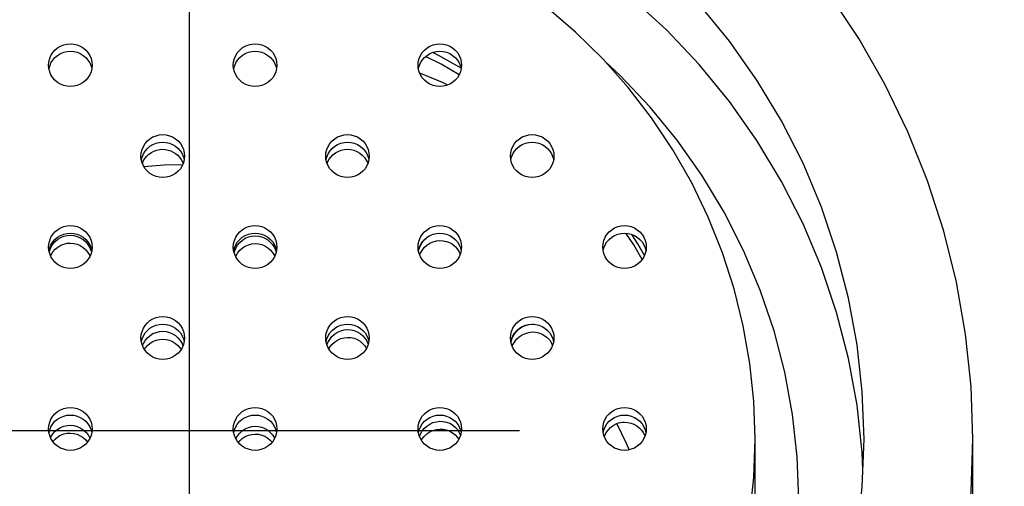
# Model space of a CAD drawing. Extents: x -617 to 58308, y -653 to 1155.
# Drawn here: x 1153 to 1159, y -315 to -312 of the extents above; entities that cross this region are included whole.
import ezdxf

# ---------------------------------------------------------------- set-up
doc = ezdxf.new("R2010")
doc.units = 0
doc.header["$LTSCALE"] = 5
doc.linetypes.add('CENTER-4', pattern=[5.5506, 3.469125, -0.693825, 0.693825, -0.693825])
doc.layers.get('0').update_dxf_attribs({"linetype": 'CONTINUOUS'})
doc.layers.add('02___PRT_ALL_AXES', color=7, linetype='CONTINUOUS')

msp = doc.modelspace()

# ---------------------------------------------------------------- linework, layer by layer
at = {"color": 2}
for p, q in [((1155.2699, -312.549), (1155.2287, -312.5281)), ((1155.3906, -312.618), (1155.2699, -312.549)), ((1155.2835, -312.6999), (1155.1532, -312.6468)), ((1155.3147, -312.7153), (1155.2835, -312.6999))]:
    msp.add_line(p, q, dxfattribs=at)
at = {"color": 2, "flags": 128}
msp.add_lwpolyline([(1156.4446, -313.6947), (1156.4065, -313.628), (1156.3715, -313.5734)], dxfattribs=at)
at = {"layer": '02___PRT_ALL_AXES', "color": 17, "linetype": 'CENTER-4'}
for p, q in [((1153.8296, -305.9697), (1153.8296, -425.8303)), ((1138.3802, -314.6999), (1165.1525, -314.6999))]:
    msp.add_line(p, q, dxfattribs=at)
at = {"layer": '02___PRT_ALL_AXES', "color": 2}
for p, q in [((1153.2726, -312.6011), (1153.271, -312.6204)), ((1154.3332, -312.6011), (1154.3317, -312.6204)), ((1155.3939, -312.6011), (1155.3923, -312.6204)), ((1153.5607, -313.1653), (1153.5664, -313.152)), ((1153.5664, -313.152), (1153.5752, -313.1374)), ((1153.7747, -313.1297), (1153.7839, -313.1423)), ((1153.8029, -313.1234), (1153.8013, -313.1426)), ((1154.6317, -313.1437), (1154.6423, -313.129)), ((1154.8363, -313.1308), (1154.8468, -313.1461)), ((1154.8636, -313.1234), (1154.862, -313.1426)), ((1155.9242, -313.1234), (1155.9227, -313.1426)), ((1153.1284, -313.5793), (1153.1476, -313.578)), ((1153.1476, -313.578), (1153.1669, -313.5798)), ((1153.0265, -313.6746), (1153.0292, -313.6638)), ((1153.2355, -313.6614), (1153.2484, -313.677)), ((1153.2665, -313.6686), (1153.2683, -313.6763)), ((1153.2726, -313.6457), (1153.271, -313.6649)), ((1154.2954, -313.662), (1154.3082, -313.6769)), ((1154.3265, -313.6673), (1154.3288, -313.6767)), ((1154.3332, -313.6457), (1154.3317, -313.6649)), ((1155.1466, -313.6697), (1155.1485, -313.66)), ((1155.3689, -313.6569), (1155.3793, -313.6733)), ((1155.3939, -313.6457), (1155.3923, -313.6649)), ((1156.4546, -313.6457), (1156.453, -313.6649)), ((1154.0879, -313.6775), (1154.0891, -313.672)), ((1155.3793, -313.6733), (1155.3858, -313.6884)), ((1155.7992, -314.0886), (1155.8097, -314.0891)), ((1153.8029, -314.1679), (1153.8013, -314.1872)), ((1154.6264, -314.1938), (1154.6366, -314.1759)), ((1154.8386, -314.1688), (1154.8489, -314.1852)), ((1154.8636, -314.1679), (1154.862, -314.1872)), ((1155.9242, -314.1679), (1155.9227, -314.1872)), ((1153.5615, -314.2119), (1153.5669, -314.1989)), ((1153.5729, -314.234), (1153.5773, -314.2266)), ((1153.7783, -314.2272), (1153.7827, -314.2344)), ((1154.6208, -314.2085), (1154.6264, -314.1938)), ((1154.6313, -314.2303), (1154.6366, -314.2209)), ((1154.8386, -314.2138), (1154.8474, -314.2278)), ((1155.6773, -314.1936), (1155.6796, -314.1832)), ((1155.8997, -314.1815), (1155.91, -314.1977)), ((1155.91, -314.1977), (1155.9158, -314.2114)), ((1153.2361, -314.7089), (1153.249, -314.7248)), ((1153.2726, -314.6902), (1153.271, -314.7095)), ((1154.0971, -314.7463), (1154.1067, -314.7298)), ((1154.2955, -314.71), (1154.3083, -314.7247)), ((1154.3332, -314.6902), (1154.3317, -314.7095)), ((1155.3695, -314.6942), (1155.3797, -314.7104)), ((1155.3695, -314.7392), (1155.3771, -314.7512)), ((1155.3939, -314.6902), (1155.3923, -314.7095)), ((1156.4265, -314.6967), (1156.4371, -314.7116)), ((1156.4546, -314.6902), (1156.453, -314.7095)), ((1155.1631, -314.7551), (1155.1665, -314.7492)), ((1157.0796, -315.1406), (1157.0796, -314.7499)), ((1158.3296, -316.3562), (1158.3296, -314.7499)), ((1157.6982, -314.9236), (1157.6946, -314.825))]:
    msp.add_line(p, q, dxfattribs=at)
at = {"layer": '02___PRT_ALL_AXES', "color": 2, "flags": 128}
for points in [[(1158.3295, -314.7499), (1158.3191, -314.4475), (1158.2876, -314.1465), (1158.2354, -313.8483), (1158.1627, -313.5543), (1158.0697, -313.2659), (1157.957, -312.9844), (1157.825, -312.7111), (1157.6744, -312.4473), (1157.5059, -312.1943), (1157.3202, -311.9532), (1157.1183, -311.7251), (1156.901, -311.5112), (1156.6695, -311.3123), (1156.4246, -311.1295), (1156.1677, -310.9635), (1155.8998, -310.8152), (1155.6224, -310.6852), (1155.3365, -310.5742), (1155.0436, -310.4826), (1154.7451, -310.411), (1154.4423, -310.3596), (1154.1374, -310.3287), (1153.8296, -310.3183)], [(1157.7046, -314.7499), (1157.6946, -314.4777), (1157.6651, -314.2068), (1157.616, -313.9388), (1157.5476, -313.6748), (1157.4602, -313.4163), (1157.3544, -313.1647), (1157.2305, -312.9211), (1157.0894, -312.6868), (1156.9316, -312.463), (1156.7581, -312.2509), (1156.5696, -312.0516), (1156.3671, -311.8659), (1156.1517, -311.695), (1155.9245, -311.5396), (1155.6866, -311.4006), (1155.4393, -311.2787), (1155.1837, -311.1744), (1154.9213, -311.0884), (1154.6532, -311.0211), (1154.381, -310.9726), (1154.1067, -310.9436), (1153.8296, -310.9338)], [(1157.6946, -314.825), (1157.6651, -314.5541), (1157.616, -314.2861), (1157.5476, -314.0221), (1157.4602, -313.7636), (1157.3544, -313.512), (1157.2305, -313.2684), (1157.0894, -313.0341), (1156.9316, -312.8103), (1156.7581, -312.5982), (1156.5696, -312.3988), (1156.3671, -312.2132), (1156.1517, -312.0423), (1155.9245, -311.8869), (1155.6866, -311.7479), (1155.4393, -311.626), (1155.1837, -311.5217), (1154.9213, -311.4357), (1154.6532, -311.3683), (1154.381, -311.3199), (1154.1067, -311.2909), (1153.8296, -311.2811)], [(1157.0795, -314.7499), (1157.072, -314.5315), (1157.0493, -314.3141), (1157.0116, -314.0987), (1156.959, -313.8864), (1156.8919, -313.6781), (1156.8105, -313.4748), (1156.7152, -313.2774), (1156.6064, -313.087), (1156.4847, -312.9042), (1156.3506, -312.7301), (1156.2048, -312.5653), (1156.0478, -312.4108), (1155.8806, -312.2672), (1155.7038, -312.1351), (1155.5182, -312.0153), (1155.3248, -311.9082), (1155.1244, -311.8143), (1154.9179, -311.7341), (1154.7064, -311.668), (1154.4908, -311.6163), (1154.2721, -311.5791), (1154.0519, -311.5568), (1153.8296, -311.5493)], [(1153.0226, -312.6011), (1153.0241, -312.5819), (1153.0287, -312.5631), (1153.0362, -312.5452), (1153.0465, -312.5287), (1153.0592, -312.5141), (1153.0741, -312.5015), (1153.0908, -312.4914), (1153.109, -312.484), (1153.1278, -312.4796), (1153.1476, -312.478)], [(1153.1476, -312.478), (1153.1674, -312.4796), (1153.1862, -312.484), (1153.2043, -312.4914), (1153.2211, -312.5015), (1153.2359, -312.5141), (1153.2487, -312.5287), (1153.2589, -312.5452), (1153.2665, -312.5631), (1153.271, -312.5819), (1153.2726, -312.6011)], [(1154.0832, -312.6011), (1154.0848, -312.5819), (1154.0894, -312.5631), (1154.0969, -312.5452), (1154.1071, -312.5287), (1154.1199, -312.5141), (1154.1348, -312.5015), (1154.1515, -312.4914), (1154.1696, -312.484), (1154.1885, -312.4796), (1154.2082, -312.478)], [(1154.2082, -312.478), (1154.228, -312.4796), (1154.2469, -312.484), (1154.265, -312.4914), (1154.2817, -312.5015), (1154.2966, -312.5141), (1154.3094, -312.5287), (1154.3196, -312.5452), (1154.3271, -312.5631), (1154.3317, -312.5819), (1154.3332, -312.6011)], [(1155.1439, -312.6011), (1155.1455, -312.5819), (1155.15, -312.5631), (1155.1575, -312.5452), (1155.1678, -312.5287), (1155.1805, -312.5141), (1155.1954, -312.5015), (1155.2122, -312.4914), (1155.2303, -312.484), (1155.2491, -312.4796), (1155.2689, -312.478)], [(1155.2689, -312.478), (1155.2887, -312.4796), (1155.3075, -312.484), (1155.3256, -312.4914), (1155.3424, -312.5015), (1155.3573, -312.5141), (1155.37, -312.5287), (1155.3802, -312.5452), (1155.3878, -312.5631), (1155.3923, -312.5819), (1155.3939, -312.6011)], [(1153.0247, -312.6228), (1153.0287, -312.6065), (1153.0362, -312.5886), (1153.0465, -312.5722), (1153.0592, -312.5575), (1153.0741, -312.5449), (1153.0908, -312.5349), (1153.109, -312.5274), (1153.1278, -312.523), (1153.1476, -312.5214)], [(1153.1476, -312.5214), (1153.1674, -312.523), (1153.1862, -312.5274), (1153.2043, -312.5349), (1153.2211, -312.5449), (1153.2359, -312.5575), (1153.2487, -312.5722), (1153.2589, -312.5886), (1153.2665, -312.6065), (1153.2704, -312.6228)], [(1154.0854, -312.6228), (1154.0894, -312.6065), (1154.0969, -312.5886), (1154.1071, -312.5722), (1154.1199, -312.5575), (1154.1348, -312.5449), (1154.1515, -312.5349), (1154.1696, -312.5274), (1154.1885, -312.523), (1154.2082, -312.5214)], [(1154.2082, -312.5214), (1154.228, -312.523), (1154.2469, -312.5274), (1154.265, -312.5349), (1154.2817, -312.5449), (1154.2966, -312.5575), (1154.3094, -312.5722), (1154.3196, -312.5886), (1154.3271, -312.6065), (1154.3311, -312.6228)], [(1155.1461, -312.6228), (1155.15, -312.6065), (1155.1575, -312.5886), (1155.1678, -312.5722), (1155.1805, -312.5575), (1155.1954, -312.5449), (1155.2122, -312.5349), (1155.2303, -312.5274), (1155.2491, -312.523), (1155.2689, -312.5214)], [(1155.2689, -312.5214), (1155.2887, -312.523), (1155.3075, -312.5274), (1155.3256, -312.5349), (1155.3424, -312.5449), (1155.3573, -312.5575), (1155.37, -312.5722), (1155.3802, -312.5886), (1155.3878, -312.6065), (1155.3917, -312.6228)], [(1155.3801, -312.6572), (1155.2763, -312.5959), (1155.1873, -312.5518)], [(1157.3296, -315.0972), (1157.3206, -314.8513), (1157.2939, -314.6067), (1157.2495, -314.3646), (1157.1878, -314.1261), (1157.1089, -313.8927), (1157.0133, -313.6654), (1156.9014, -313.4454), (1156.7739, -313.2337), (1156.6314, -313.0316), (1156.4747, -312.84), (1156.3044, -312.66), (1156.2201, -312.5827)], [(1153.0287, -312.6391), (1153.0241, -312.6204), (1153.0226, -312.6011)], [(1153.1476, -312.7242), (1153.1278, -312.7226), (1153.109, -312.7182), (1153.0908, -312.7108), (1153.0741, -312.7007), (1153.0592, -312.6881), (1153.0465, -312.6735), (1153.0362, -312.657), (1153.0287, -312.6391)], [(1153.271, -312.6204), (1153.2665, -312.6391), (1153.2589, -312.657), (1153.2487, -312.6735), (1153.2359, -312.6881), (1153.2211, -312.7007), (1153.2043, -312.7108), (1153.1862, -312.7182), (1153.1674, -312.7226), (1153.1476, -312.7242)], [(1154.0894, -312.6391), (1154.0848, -312.6204), (1154.0832, -312.6011)], [(1154.2082, -312.7242), (1154.1885, -312.7226), (1154.1696, -312.7182), (1154.1515, -312.7108), (1154.1348, -312.7007), (1154.1199, -312.6881), (1154.1071, -312.6735), (1154.0969, -312.657), (1154.0894, -312.6391)], [(1154.3317, -312.6204), (1154.3271, -312.6391), (1154.3196, -312.657), (1154.3094, -312.6735), (1154.2966, -312.6881), (1154.2817, -312.7007), (1154.265, -312.7108), (1154.2469, -312.7182), (1154.228, -312.7226), (1154.2082, -312.7242)], [(1155.15, -312.6391), (1155.1455, -312.6204), (1155.1439, -312.6011)], [(1155.2689, -312.7242), (1155.2491, -312.7226), (1155.2303, -312.7182), (1155.2122, -312.7108), (1155.1954, -312.7007), (1155.1805, -312.6881), (1155.1678, -312.6735), (1155.1575, -312.657), (1155.15, -312.6391)], [(1155.3923, -312.6204), (1155.3878, -312.6391), (1155.3802, -312.657), (1155.37, -312.6735), (1155.3573, -312.6881), (1155.3424, -312.7007), (1155.3256, -312.7108), (1155.3075, -312.7182), (1155.2887, -312.7226), (1155.2689, -312.7242)], [(1153.5529, -313.1234), (1153.5545, -313.1041), (1153.559, -313.0853), (1153.5666, -313.0675), (1153.5768, -313.051), (1153.5895, -313.0364), (1153.6044, -313.0238), (1153.6212, -313.0137), (1153.6393, -313.0063), (1153.6581, -313.0019), (1153.6779, -313.0003)], [(1153.5551, -313.1451), (1153.559, -313.1287), (1153.5666, -313.1109), (1153.5768, -313.0944), (1153.5895, -313.0798), (1153.6044, -313.0672), (1153.6212, -313.0571), (1153.6393, -313.0497), (1153.6581, -313.0453), (1153.6779, -313.0437)], [(1153.6779, -313.0003), (1153.6977, -313.0019), (1153.7165, -313.0063), (1153.7346, -313.0137), (1153.7514, -313.0238), (1153.7663, -313.0364), (1153.779, -313.051), (1153.7893, -313.0675), (1153.7968, -313.0853), (1153.8013, -313.1041), (1153.8029, -313.1234)], [(1153.6779, -313.0437), (1153.6977, -313.0453), (1153.7165, -313.0497), (1153.7346, -313.0571), (1153.7514, -313.0672), (1153.7663, -313.0798), (1153.779, -313.0944), (1153.7893, -313.1109), (1153.7968, -313.1287), (1153.8007, -313.1451)], [(1154.6136, -313.1234), (1154.6151, -313.1041), (1154.6197, -313.0853), (1154.6272, -313.0675), (1154.6374, -313.051), (1154.6502, -313.0364), (1154.6651, -313.0238), (1154.6818, -313.0137), (1154.6999, -313.0063), (1154.7188, -313.0019), (1154.7386, -313.0003)], [(1154.6157, -313.1451), (1154.6197, -313.1287), (1154.6272, -313.1109), (1154.6374, -313.0944), (1154.6502, -313.0798), (1154.6651, -313.0672), (1154.6818, -313.0571), (1154.6999, -313.0497), (1154.7188, -313.0453), (1154.7386, -313.0437)], [(1154.7386, -313.0003), (1154.7584, -313.0019), (1154.7772, -313.0063), (1154.7953, -313.0137), (1154.812, -313.0238), (1154.8269, -313.0364), (1154.8397, -313.051), (1154.8499, -313.0675), (1154.8575, -313.0853), (1154.862, -313.1041), (1154.8636, -313.1234)], [(1154.7386, -313.0437), (1154.7584, -313.0453), (1154.7772, -313.0497), (1154.7953, -313.0571), (1154.812, -313.0672), (1154.8269, -313.0798), (1154.8397, -313.0944), (1154.8499, -313.1109), (1154.8575, -313.1287), (1154.8614, -313.1451)], [(1155.6742, -313.1234), (1155.6758, -313.1041), (1155.6803, -313.0853), (1155.6879, -313.0675), (1155.6981, -313.051), (1155.7109, -313.0364), (1155.7258, -313.0238), (1155.7425, -313.0137), (1155.7606, -313.0063), (1155.7794, -313.0019), (1155.7992, -313.0003)], [(1155.6764, -313.1451), (1155.6803, -313.1287), (1155.6879, -313.1109), (1155.6981, -313.0944), (1155.7109, -313.0798), (1155.7258, -313.0672), (1155.7425, -313.0571), (1155.7606, -313.0497), (1155.7794, -313.0453), (1155.7992, -313.0437)], [(1155.7992, -313.0003), (1155.819, -313.0019), (1155.8379, -313.0063), (1155.856, -313.0137), (1155.8727, -313.0238), (1155.8876, -313.0364), (1155.9004, -313.051), (1155.9106, -313.0675), (1155.9181, -313.0853), (1155.9227, -313.1041), (1155.9242, -313.1234)], [(1155.7992, -313.0437), (1155.819, -313.0453), (1155.8379, -313.0497), (1155.856, -313.0571), (1155.8727, -313.0672), (1155.8876, -313.0798), (1155.9004, -313.0944), (1155.9106, -313.1109), (1155.9181, -313.1287), (1155.9221, -313.1451)], [(1153.5752, -313.1374), (1153.5859, -313.1242), (1153.5984, -313.1126), (1153.6124, -313.1027), (1153.6276, -313.0949), (1153.6438, -313.0891), (1153.6605, -313.0857), (1153.6779, -313.0844)], [(1153.6779, -313.0844), (1153.6939, -313.0855), (1153.7093, -313.0884), (1153.7243, -313.0933), (1153.7386, -313.0999), (1153.7519, -313.1083), (1153.764, -313.1183), (1153.7747, -313.1297)], [(1154.6423, -313.129), (1154.655, -313.1161), (1154.6694, -313.105), (1154.6854, -313.0962), (1154.7024, -313.0897), (1154.7201, -313.0858), (1154.7386, -313.0844)], [(1154.7386, -313.0844), (1154.7574, -313.0859), (1154.7754, -313.0899), (1154.7928, -313.0967), (1154.809, -313.1059), (1154.8236, -313.1174), (1154.8363, -313.1308)], [(1153.559, -313.1614), (1153.5545, -313.1426), (1153.5529, -313.1234)], [(1153.8013, -313.1426), (1153.7968, -313.1614), (1153.7893, -313.1793), (1153.779, -313.1957), (1153.7663, -313.2104), (1153.7514, -313.223), (1153.7346, -313.233), (1153.7165, -313.2405), (1153.6977, -313.2449), (1153.6779, -313.2465)], [(1153.7839, -313.1423), (1153.7914, -313.1559), (1153.7951, -313.1654)], [(1154.6197, -313.1614), (1154.6151, -313.1426), (1154.6136, -313.1234)], [(1154.6214, -313.1655), (1154.6234, -313.1598), (1154.6317, -313.1437)], [(1154.862, -313.1426), (1154.8575, -313.1614), (1154.8499, -313.1793), (1154.8397, -313.1957), (1154.8269, -313.2104), (1154.812, -313.223), (1154.7953, -313.233), (1154.7772, -313.2405), (1154.7584, -313.2449), (1154.7386, -313.2465)], [(1154.8468, -313.1461), (1154.855, -313.1626), (1154.8558, -313.1653)], [(1155.6803, -313.1614), (1155.6758, -313.1426), (1155.6742, -313.1234)], [(1155.9227, -313.1426), (1155.9181, -313.1614), (1155.9106, -313.1793), (1155.9004, -313.1957), (1155.8876, -313.2104), (1155.8727, -313.223), (1155.856, -313.233), (1155.8379, -313.2405), (1155.819, -313.2449), (1155.7992, -313.2465)], [(1153.6779, -313.2465), (1153.6581, -313.2449), (1153.6393, -313.2405), (1153.6212, -313.233), (1153.6044, -313.223), (1153.5895, -313.2104), (1153.5768, -313.1957), (1153.5666, -313.1793), (1153.559, -313.1614)], [(1153.569, -313.1832), (1153.6854, -313.1742), (1153.7926, -313.1714)], [(1154.7386, -313.2465), (1154.7188, -313.2449), (1154.6999, -313.2405), (1154.6818, -313.233), (1154.6651, -313.223), (1154.6502, -313.2104), (1154.6374, -313.1957), (1154.6272, -313.1793), (1154.6197, -313.1614)], [(1155.7992, -313.2465), (1155.7794, -313.2449), (1155.7606, -313.2405), (1155.7425, -313.233), (1155.7258, -313.223), (1155.7109, -313.2104), (1155.6981, -313.1957), (1155.6879, -313.1793), (1155.6803, -313.1614)], [(1153.0226, -313.6457), (1153.0241, -313.6264), (1153.0287, -313.6076), (1153.0362, -313.5898), (1153.0465, -313.5733), (1153.0592, -313.5586), (1153.0741, -313.5461), (1153.0908, -313.536), (1153.109, -313.5286), (1153.1278, -313.5241), (1153.1476, -313.5226)], [(1153.1476, -313.5226), (1153.1674, -313.5241), (1153.1862, -313.5286), (1153.2043, -313.536), (1153.2211, -313.5461), (1153.2359, -313.5586), (1153.2487, -313.5733), (1153.2589, -313.5898), (1153.2665, -313.6076), (1153.271, -313.6264), (1153.2726, -313.6457)], [(1154.0832, -313.6457), (1154.0848, -313.6264), (1154.0894, -313.6076), (1154.0969, -313.5898), (1154.1071, -313.5733), (1154.1199, -313.5586), (1154.1348, -313.5461), (1154.1515, -313.536), (1154.1696, -313.5286), (1154.1885, -313.5241), (1154.2082, -313.5226)], [(1154.2082, -313.5226), (1154.228, -313.5241), (1154.2469, -313.5286), (1154.265, -313.536), (1154.2817, -313.5461), (1154.2966, -313.5586), (1154.3094, -313.5733), (1154.3196, -313.5898), (1154.3271, -313.6076), (1154.3317, -313.6264), (1154.3332, -313.6457)], [(1155.1439, -313.6457), (1155.1455, -313.6264), (1155.15, -313.6076), (1155.1575, -313.5898), (1155.1678, -313.5733), (1155.1805, -313.5586), (1155.1954, -313.5461), (1155.2122, -313.536), (1155.2303, -313.5286), (1155.2491, -313.5241), (1155.2689, -313.5226)], [(1155.2689, -313.5226), (1155.2887, -313.5241), (1155.3075, -313.5286), (1155.3256, -313.536), (1155.3424, -313.5461), (1155.3573, -313.5586), (1155.37, -313.5733), (1155.3802, -313.5898), (1155.3878, -313.6076), (1155.3923, -313.6264), (1155.3939, -313.6457)], [(1156.2046, -313.6457), (1156.2061, -313.6264), (1156.2107, -313.6076), (1156.2182, -313.5898), (1156.2284, -313.5733), (1156.2412, -313.5586), (1156.2561, -313.5461), (1156.2728, -313.536), (1156.2909, -313.5286), (1156.3098, -313.5241), (1156.3296, -313.5226)], [(1156.3296, -313.5226), (1156.3493, -313.5241), (1156.3682, -313.5286), (1156.3863, -313.536), (1156.403, -313.5461), (1156.4179, -313.5586), (1156.4307, -313.5733), (1156.4409, -313.5898), (1156.4484, -313.6076), (1156.453, -313.6264), (1156.4546, -313.6457)], [(1153.0247, -313.6674), (1153.0287, -313.651), (1153.0362, -313.6332), (1153.0465, -313.6167), (1153.0592, -313.602), (1153.0741, -313.5895), (1153.0908, -313.5794), (1153.109, -313.572), (1153.1278, -313.5675), (1153.1476, -313.566)], [(1153.0292, -313.6638), (1153.0369, -313.6452), (1153.0474, -313.6283), (1153.0603, -313.6134), (1153.0752, -313.6008), (1153.0918, -313.5908), (1153.1096, -313.5836), (1153.1284, -313.5793)], [(1153.1476, -313.566), (1153.1674, -313.5675), (1153.1862, -313.572), (1153.2043, -313.5794), (1153.2211, -313.5895), (1153.2359, -313.602), (1153.2487, -313.6167), (1153.2589, -313.6332), (1153.2665, -313.651), (1153.2704, -313.6674)], [(1153.1669, -313.5798), (1153.1858, -313.5847), (1153.2038, -313.5925), (1153.2205, -313.6031), (1153.2355, -313.6164), (1153.2484, -313.632), (1153.2588, -313.6495), (1153.2665, -313.6686)], [(1154.0854, -313.6674), (1154.0894, -313.651), (1154.0969, -313.6332), (1154.1071, -313.6167), (1154.1199, -313.602), (1154.1348, -313.5895), (1154.1515, -313.5794), (1154.1696, -313.572), (1154.1885, -313.5675), (1154.2082, -313.566)], [(1154.1071, -313.6351), (1154.12, -313.6195), (1154.1351, -313.6061), (1154.1519, -313.5955), (1154.17, -313.5877), (1154.1889, -313.5829), (1154.2082, -313.5812)], [(1154.2082, -313.566), (1154.228, -313.5675), (1154.2469, -313.572), (1154.265, -313.5794), (1154.2817, -313.5895), (1154.2966, -313.602), (1154.3094, -313.6167), (1154.3196, -313.6332), (1154.3271, -313.651), (1154.3311, -313.6674)], [(1154.2082, -313.5812), (1154.2274, -313.5826), (1154.2462, -313.587), (1154.264, -313.5943), (1154.2806, -313.6044), (1154.2954, -313.617), (1154.3082, -313.6319), (1154.3187, -313.6488), (1154.3265, -313.6673)], [(1155.1461, -313.6674), (1155.15, -313.651), (1155.1575, -313.6332), (1155.1678, -313.6167), (1155.1805, -313.602), (1155.1954, -313.5895), (1155.2122, -313.5794), (1155.2303, -313.572), (1155.2491, -313.5675), (1155.2689, -313.566)], [(1155.1485, -313.66), (1155.1552, -313.6408), (1155.1649, -313.6229), (1155.1771, -313.6066), (1155.1903, -313.5938)], [(1155.1668, -313.6649), (1155.1797, -313.6488), (1155.1948, -313.635), (1155.2118, -313.6238), (1155.2301, -313.6155), (1155.2493, -313.6103), (1155.2689, -313.6082)], [(1155.2689, -313.566), (1155.2887, -313.5675), (1155.3075, -313.572), (1155.3256, -313.5794), (1155.3424, -313.5895), (1155.3573, -313.602), (1155.37, -313.6167), (1155.3802, -313.6332), (1155.3878, -313.651), (1155.3917, -313.6674)], [(1155.2689, -313.6082), (1155.2882, -313.6092), (1155.3071, -313.6133), (1155.325, -313.6204), (1155.3415, -313.6301), (1155.3562, -313.6424), (1155.3689, -313.6569)], [(1156.2067, -313.6674), (1156.2107, -313.651), (1156.2182, -313.6332), (1156.2284, -313.6167), (1156.2412, -313.602), (1156.2561, -313.5895), (1156.2728, -313.5794), (1156.2909, -313.572), (1156.3098, -313.5675), (1156.3296, -313.566)], [(1156.3296, -313.566), (1156.3493, -313.5675), (1156.3682, -313.572), (1156.3863, -313.5794), (1156.403, -313.5895), (1156.4179, -313.602), (1156.4307, -313.6167), (1156.4409, -313.6332), (1156.4484, -313.651), (1156.4524, -313.6674)], [(1156.4313, -313.7171), (1156.383, -313.6332), (1156.3378, -313.5666)], [(1153.0287, -313.6837), (1153.0241, -313.6649), (1153.0226, -313.6457)], [(1153.0474, -313.6733), (1153.0603, -313.6584), (1153.0752, -313.6458), (1153.0918, -313.6358), (1153.1096, -313.6286), (1153.1284, -313.6243), (1153.1476, -313.623)], [(1153.1476, -313.623), (1153.1669, -313.6248), (1153.1858, -313.6297), (1153.2038, -313.6375), (1153.2205, -313.6481), (1153.2355, -313.6614)], [(1153.271, -313.6649), (1153.2665, -313.6837), (1153.2589, -313.7015), (1153.2487, -313.718), (1153.2359, -313.7327), (1153.2211, -313.7452), (1153.2043, -313.7553), (1153.1862, -313.7627), (1153.1674, -313.7672), (1153.1476, -313.7688)], [(1154.0894, -313.6837), (1154.0848, -313.6649), (1154.0832, -313.6457)], [(1154.0891, -313.672), (1154.0967, -313.6528), (1154.1071, -313.6351)], [(1154.1071, -313.6801), (1154.12, -313.6645), (1154.1351, -313.6511), (1154.1519, -313.6405), (1154.17, -313.6327), (1154.1889, -313.6279), (1154.2082, -313.6262)], [(1154.2082, -313.6262), (1154.2274, -313.6276), (1154.2462, -313.632), (1154.264, -313.6393), (1154.2806, -313.6494), (1154.2954, -313.662)], [(1154.3317, -313.6649), (1154.3271, -313.6837), (1154.3196, -313.7015), (1154.3094, -313.718), (1154.2966, -313.7327), (1154.2817, -313.7452), (1154.265, -313.7553), (1154.2469, -313.7627), (1154.228, -313.7672), (1154.2082, -313.7688)], [(1155.15, -313.6837), (1155.1455, -313.6649), (1155.1439, -313.6457)], [(1155.1533, -313.6915), (1155.1566, -313.6828), (1155.1668, -313.6649)], [(1155.3923, -313.6649), (1155.3878, -313.6837), (1155.3802, -313.7015), (1155.37, -313.718), (1155.3573, -313.7327), (1155.3424, -313.7452), (1155.3256, -313.7553), (1155.3075, -313.7627), (1155.2887, -313.7672), (1155.2689, -313.7688)], [(1156.2107, -313.6837), (1156.2061, -313.6649), (1156.2046, -313.6457)], [(1156.453, -313.6649), (1156.4484, -313.6837), (1156.4409, -313.7015), (1156.4307, -313.718), (1156.4179, -313.7327), (1156.403, -313.7452), (1156.3863, -313.7553), (1156.3682, -313.7627), (1156.3493, -313.7672), (1156.3296, -313.7688)], [(1153.1476, -313.7688), (1153.1278, -313.7672), (1153.109, -313.7627), (1153.0908, -313.7553), (1153.0741, -313.7452), (1153.0592, -313.7327), (1153.0465, -313.718), (1153.0362, -313.7015), (1153.0287, -313.6837)], [(1153.0342, -313.6967), (1153.0369, -313.6902), (1153.0474, -313.6733)], [(1153.2484, -313.677), (1153.2588, -313.6945), (1153.2603, -313.6982)], [(1154.2082, -313.7688), (1154.1885, -313.7672), (1154.1696, -313.7627), (1154.1515, -313.7553), (1154.1348, -313.7452), (1154.1199, -313.7327), (1154.1071, -313.718), (1154.0969, -313.7015), (1154.0894, -313.6837)], [(1154.096, -313.6995), (1154.0967, -313.6978), (1154.1071, -313.6801)], [(1154.3082, -313.6769), (1154.3187, -313.6938), (1154.3208, -313.6987)], [(1155.2689, -313.7688), (1155.2491, -313.7672), (1155.2303, -313.7627), (1155.2122, -313.7553), (1155.1954, -313.7452), (1155.1805, -313.7327), (1155.1678, -313.718), (1155.1575, -313.7015), (1155.15, -313.6837)], [(1156.3296, -313.7688), (1156.3098, -313.7672), (1156.2909, -313.7627), (1156.2728, -313.7553), (1156.2561, -313.7452), (1156.2412, -313.7327), (1156.2284, -313.718), (1156.2182, -313.7015), (1156.2107, -313.6837)], [(1153.5529, -314.1679), (1153.5545, -314.1487), (1153.559, -314.1299), (1153.5666, -314.1121), (1153.5768, -314.0956), (1153.5895, -314.0809), (1153.6044, -314.0683), (1153.6212, -314.0583), (1153.6393, -314.0508), (1153.6581, -314.0464), (1153.6779, -314.0448)], [(1153.6779, -314.0448), (1153.6977, -314.0464), (1153.7165, -314.0508), (1153.7346, -314.0583), (1153.7514, -314.0683), (1153.7663, -314.0809), (1153.779, -314.0956), (1153.7893, -314.1121), (1153.7968, -314.1299), (1153.8013, -314.1487), (1153.8029, -314.1679)], [(1154.6136, -314.1679), (1154.6151, -314.1487), (1154.6197, -314.1299), (1154.6272, -314.1121), (1154.6374, -314.0956), (1154.6502, -314.0809), (1154.6651, -314.0683), (1154.6818, -314.0583), (1154.6999, -314.0508), (1154.7188, -314.0464), (1154.7386, -314.0448)], [(1154.7386, -314.0448), (1154.7584, -314.0464), (1154.7772, -314.0508), (1154.7953, -314.0583), (1154.812, -314.0683), (1154.8269, -314.0809), (1154.8397, -314.0956), (1154.8499, -314.1121), (1154.8575, -314.1299), (1154.862, -314.1487), (1154.8636, -314.1679)], [(1155.6742, -314.1679), (1155.6758, -314.1487), (1155.6803, -314.1299), (1155.6879, -314.1121), (1155.6981, -314.0956), (1155.7109, -314.0809), (1155.7258, -314.0683), (1155.7425, -314.0583), (1155.7606, -314.0508), (1155.7794, -314.0464), (1155.7992, -314.0448)], [(1155.7992, -314.0448), (1155.819, -314.0464), (1155.8379, -314.0508), (1155.856, -314.0583), (1155.8727, -314.0683), (1155.8876, -314.0809), (1155.9004, -314.0956), (1155.9106, -314.1121), (1155.9181, -314.1299), (1155.9227, -314.1487), (1155.9242, -314.1679)], [(1153.5551, -314.1896), (1153.559, -314.1733), (1153.5666, -314.1555), (1153.5768, -314.139), (1153.5895, -314.1243), (1153.6044, -314.1117), (1153.6212, -314.1017), (1153.6393, -314.0943), (1153.6581, -314.0898), (1153.6779, -314.0882)], [(1153.6779, -314.0882), (1153.6977, -314.0898), (1153.7165, -314.0943), (1153.7346, -314.1017), (1153.7514, -314.1117), (1153.7663, -314.1243), (1153.779, -314.139), (1153.7893, -314.1555), (1153.7968, -314.1733), (1153.8007, -314.1896)], [(1154.6157, -314.1896), (1154.6197, -314.1733), (1154.6272, -314.1555), (1154.6374, -314.139), (1154.6502, -314.1243), (1154.6651, -314.1117), (1154.6818, -314.1017), (1154.6999, -314.0943), (1154.7188, -314.0898), (1154.7386, -314.0882)], [(1154.6366, -314.1759), (1154.6495, -314.1599), (1154.6646, -314.1461), (1154.6816, -314.135), (1154.6999, -314.1268), (1154.719, -314.1217), (1154.7386, -314.1197)], [(1154.7386, -314.0882), (1154.7584, -314.0898), (1154.7772, -314.0943), (1154.7953, -314.1017), (1154.812, -314.1117), (1154.8269, -314.1243), (1154.8397, -314.139), (1154.8499, -314.1555), (1154.8575, -314.1733), (1154.8614, -314.1896)], [(1154.7386, -314.1197), (1154.7579, -314.1208), (1154.7767, -314.125), (1154.7945, -314.1321), (1154.8111, -314.1419), (1154.8258, -314.1542), (1154.8386, -314.1688)], [(1155.6764, -314.1896), (1155.6803, -314.1733), (1155.6879, -314.1555), (1155.6981, -314.139), (1155.7109, -314.1243), (1155.7258, -314.1117), (1155.7425, -314.1017), (1155.7606, -314.0943), (1155.7794, -314.0898), (1155.7992, -314.0882)], [(1155.6796, -314.1832), (1155.6868, -314.1642), (1155.6968, -314.1464), (1155.7096, -314.1303), (1155.7246, -314.1163), (1155.7416, -314.1049), (1155.7601, -314.0964), (1155.7794, -314.0909), (1155.7992, -314.0886)], [(1155.7992, -314.0882), (1155.819, -314.0898), (1155.8379, -314.0943), (1155.856, -314.1017), (1155.8727, -314.1117), (1155.8876, -314.1243), (1155.9004, -314.139), (1155.9106, -314.1555), (1155.9181, -314.1733), (1155.9221, -314.1896)], [(1153.559, -314.206), (1153.5545, -314.1872), (1153.5529, -314.1679)], [(1153.5669, -314.1989), (1153.5773, -314.1816), (1153.5902, -314.1664), (1153.6052, -314.1535), (1153.6219, -314.1432), (1153.6399, -314.1357), (1153.6587, -314.1312), (1153.6779, -314.1298)], [(1153.5773, -314.2266), (1153.5902, -314.2114), (1153.6052, -314.1985), (1153.6219, -314.1882), (1153.6399, -314.1807), (1153.6587, -314.1762), (1153.6779, -314.1748)], [(1153.6779, -314.1298), (1153.6971, -314.1314), (1153.7159, -314.136), (1153.7339, -314.1436), (1153.7505, -314.154), (1153.7654, -314.1669), (1153.7783, -314.1822)], [(1153.6779, -314.1748), (1153.6971, -314.1764), (1153.7159, -314.181), (1153.7339, -314.1886), (1153.7505, -314.199), (1153.7654, -314.2119), (1153.7783, -314.2272)], [(1154.6197, -314.206), (1154.6151, -314.1872), (1154.6136, -314.1679)], [(1154.6366, -314.2209), (1154.6495, -314.2049), (1154.6646, -314.1911), (1154.6816, -314.18), (1154.6999, -314.1718), (1154.719, -314.1667), (1154.7386, -314.1647)], [(1154.7386, -314.1647), (1154.7579, -314.1658), (1154.7767, -314.17), (1154.7945, -314.1771), (1154.8111, -314.1869), (1154.8258, -314.1992), (1154.8386, -314.2138)], [(1155.6803, -314.206), (1155.6758, -314.1872), (1155.6742, -314.1679)], [(1155.6968, -314.1914), (1155.7096, -314.1753), (1155.7246, -314.1613), (1155.7416, -314.1499), (1155.7601, -314.1414), (1155.7794, -314.1359), (1155.7992, -314.1336)], [(1155.7992, -314.1336), (1155.8188, -314.1345), (1155.8378, -314.1384), (1155.8558, -314.1453), (1155.8724, -314.155), (1155.8871, -314.1672), (1155.8997, -314.1815)], [(1153.6779, -314.291), (1153.6581, -314.2894), (1153.6393, -314.285), (1153.6212, -314.2776), (1153.6044, -314.2675), (1153.5895, -314.255), (1153.5768, -314.2403), (1153.5666, -314.2238), (1153.559, -314.206)], [(1153.8013, -314.1872), (1153.7968, -314.206), (1153.7893, -314.2238), (1153.779, -314.2403), (1153.7663, -314.255), (1153.7514, -314.2675), (1153.7346, -314.2776), (1153.7165, -314.285), (1153.6977, -314.2894), (1153.6779, -314.291)], [(1153.7783, -314.1822), (1153.7888, -314.1995), (1153.7941, -314.2124)], [(1154.7386, -314.291), (1154.7188, -314.2894), (1154.6999, -314.285), (1154.6818, -314.2776), (1154.6651, -314.2675), (1154.6502, -314.255), (1154.6374, -314.2403), (1154.6272, -314.2238), (1154.6197, -314.206)], [(1154.862, -314.1872), (1154.8575, -314.206), (1154.8499, -314.2238), (1154.8397, -314.2403), (1154.8269, -314.255), (1154.812, -314.2675), (1154.7953, -314.2776), (1154.7772, -314.285), (1154.7584, -314.2894), (1154.7386, -314.291)], [(1154.8489, -314.1852), (1154.8567, -314.2033), (1154.8574, -314.2061)], [(1155.7992, -314.291), (1155.7794, -314.2894), (1155.7606, -314.285), (1155.7425, -314.2776), (1155.7258, -314.2675), (1155.7109, -314.255), (1155.6981, -314.2403), (1155.6879, -314.2238), (1155.6803, -314.206)], [(1155.6844, -314.2155), (1155.6868, -314.2092), (1155.6968, -314.1914)], [(1155.9227, -314.1872), (1155.9181, -314.206), (1155.9106, -314.2238), (1155.9004, -314.2403), (1155.8876, -314.255), (1155.8727, -314.2675), (1155.856, -314.2776), (1155.8379, -314.285), (1155.819, -314.2894), (1155.7992, -314.291)], [(1153.0226, -314.6902), (1153.0241, -314.6709), (1153.0287, -314.6522), (1153.0362, -314.6343), (1153.0465, -314.6178), (1153.0592, -314.6032), (1153.0741, -314.5906), (1153.0908, -314.5805), (1153.109, -314.5731), (1153.1278, -314.5687), (1153.1476, -314.5671)], [(1153.1476, -314.5671), (1153.1674, -314.5687), (1153.1862, -314.5731), (1153.2043, -314.5805), (1153.2211, -314.5906), (1153.2359, -314.6032), (1153.2487, -314.6178), (1153.2589, -314.6343), (1153.2665, -314.6522), (1153.271, -314.6709), (1153.2726, -314.6902)], [(1154.0832, -314.6902), (1154.0848, -314.6709), (1154.0894, -314.6522), (1154.0969, -314.6343), (1154.1071, -314.6178), (1154.1199, -314.6032), (1154.1348, -314.5906), (1154.1515, -314.5805), (1154.1696, -314.5731), (1154.1885, -314.5687), (1154.2082, -314.5671)], [(1154.2082, -314.5671), (1154.228, -314.5687), (1154.2469, -314.5731), (1154.265, -314.5805), (1154.2817, -314.5906), (1154.2966, -314.6032), (1154.3094, -314.6178), (1154.3196, -314.6343), (1154.3271, -314.6522), (1154.3317, -314.6709), (1154.3332, -314.6902)], [(1155.1439, -314.6902), (1155.1455, -314.6709), (1155.15, -314.6522), (1155.1575, -314.6343), (1155.1678, -314.6178), (1155.1805, -314.6032), (1155.1954, -314.5906), (1155.2122, -314.5805), (1155.2303, -314.5731), (1155.2491, -314.5687), (1155.2689, -314.5671)], [(1155.2689, -314.5671), (1155.2887, -314.5687), (1155.3075, -314.5731), (1155.3256, -314.5805), (1155.3424, -314.5906), (1155.3573, -314.6032), (1155.37, -314.6178), (1155.3802, -314.6343), (1155.3878, -314.6522), (1155.3923, -314.6709), (1155.3939, -314.6902)], [(1156.2046, -314.6902), (1156.2061, -314.6709), (1156.2107, -314.6522), (1156.2182, -314.6343), (1156.2284, -314.6178), (1156.2412, -314.6032), (1156.2561, -314.5906), (1156.2728, -314.5805), (1156.2909, -314.5731), (1156.3098, -314.5687), (1156.3296, -314.5671)], [(1156.3296, -314.5671), (1156.3493, -314.5687), (1156.3682, -314.5731), (1156.3863, -314.5805), (1156.403, -314.5906), (1156.4179, -314.6032), (1156.4307, -314.6178), (1156.4409, -314.6343), (1156.4484, -314.6522), (1156.453, -314.6709), (1156.4546, -314.6902)], [(1153.0247, -314.7119), (1153.0287, -314.6956), (1153.0362, -314.6777), (1153.0465, -314.6613), (1153.0592, -314.6466), (1153.0741, -314.634), (1153.0908, -314.624), (1153.109, -314.6165), (1153.1278, -314.6121), (1153.1476, -314.6105)], [(1153.1476, -314.6105), (1153.1674, -314.6121), (1153.1862, -314.6165), (1153.2043, -314.624), (1153.2211, -314.634), (1153.2359, -314.6466), (1153.2487, -314.6613), (1153.2589, -314.6777), (1153.2665, -314.6956), (1153.2704, -314.7119)], [(1154.0854, -314.7119), (1154.0894, -314.6956), (1154.0969, -314.6777), (1154.1071, -314.6613), (1154.1199, -314.6466), (1154.1348, -314.634), (1154.1515, -314.624), (1154.1696, -314.6165), (1154.1885, -314.6121), (1154.2082, -314.6105)], [(1154.2082, -314.6105), (1154.228, -314.6121), (1154.2469, -314.6165), (1154.265, -314.624), (1154.2817, -314.634), (1154.2966, -314.6466), (1154.3094, -314.6613), (1154.3196, -314.6777), (1154.3271, -314.6956), (1154.3311, -314.7119)], [(1155.1461, -314.7119), (1155.15, -314.6956), (1155.1575, -314.6777), (1155.1678, -314.6613), (1155.1805, -314.6466), (1155.1954, -314.634), (1155.2122, -314.624), (1155.2303, -314.6165), (1155.2491, -314.6121), (1155.2689, -314.6105)], [(1155.2689, -314.6105), (1155.2887, -314.6121), (1155.3075, -314.6165), (1155.3256, -314.624), (1155.3424, -314.634), (1155.3573, -314.6466), (1155.37, -314.6613), (1155.3802, -314.6777), (1155.3878, -314.6956), (1155.3917, -314.7119)], [(1156.2067, -314.7119), (1156.2107, -314.6956), (1156.2182, -314.6777), (1156.2284, -314.6613), (1156.2412, -314.6466), (1156.2561, -314.634), (1156.2728, -314.624), (1156.2909, -314.6165), (1156.3098, -314.6121), (1156.3296, -314.6105)], [(1156.3296, -314.6105), (1156.3493, -314.6121), (1156.3682, -314.6165), (1156.3863, -314.624), (1156.403, -314.634), (1156.4179, -314.6466), (1156.4307, -314.6613), (1156.4409, -314.6777), (1156.4484, -314.6956), (1156.4524, -314.7119)], [(1153.0476, -314.718), (1153.0604, -314.7035), (1153.0752, -314.6912), (1153.0917, -314.6814), (1153.1096, -314.6744), (1153.1283, -314.6703), (1153.1476, -314.6692)], [(1153.1476, -314.6692), (1153.1671, -314.6712), (1153.1861, -314.6763), (1153.2042, -314.6844), (1153.2211, -314.6953), (1153.2361, -314.7089)], [(1154.1067, -314.7298), (1154.1196, -314.7139), (1154.1347, -314.7004), (1154.1516, -314.6895), (1154.1698, -314.6816), (1154.1888, -314.6766), (1154.2082, -314.6748)], [(1154.2082, -314.6748), (1154.2275, -314.6761), (1154.2463, -314.6804), (1154.2641, -314.6876), (1154.2807, -314.6975), (1154.2955, -314.71)], [(1155.1665, -314.7042), (1155.1792, -314.6881), (1155.1943, -314.6741), (1155.2113, -314.6627), (1155.2297, -314.6541), (1155.2491, -314.6487), (1155.2689, -314.6463)], [(1155.2689, -314.6463), (1155.2885, -314.6472), (1155.3075, -314.6511), (1155.3255, -314.6581), (1155.3421, -314.6677), (1155.3569, -314.6799), (1155.3695, -314.6942)], [(1156.2069, -314.7125), (1156.2102, -314.6975), (1156.2153, -314.6847)], [(1156.2249, -314.7107), (1156.2368, -314.6946), (1156.251, -314.6805), (1156.2672, -314.6686), (1156.2851, -314.6593)], [(1156.3557, -314.8102), (1156.3418, -314.7771), (1156.2848, -314.6594)], [(1156.2851, -314.6593), (1156.2957, -314.6558), (1156.3067, -314.6533), (1156.318, -314.6518), (1156.3296, -314.6513)], [(1156.3296, -314.6513), (1156.3482, -314.6527), (1156.366, -314.6566), (1156.3833, -314.6632), (1156.3993, -314.6722), (1156.4138, -314.6835), (1156.4265, -314.6967)], [(1153.0287, -314.7282), (1153.0241, -314.7095), (1153.0226, -314.6902)], [(1153.1476, -314.8133), (1153.1278, -314.8117), (1153.109, -314.8073), (1153.0908, -314.7999), (1153.0741, -314.7898), (1153.0592, -314.7772), (1153.0465, -314.7626), (1153.0362, -314.7461), (1153.0287, -314.7282)], [(1153.0342, -314.7414), (1153.0372, -314.7346), (1153.0476, -314.718)], [(1153.0473, -314.7635), (1153.0476, -314.763), (1153.0604, -314.7485), (1153.0752, -314.7362), (1153.0917, -314.7264), (1153.1096, -314.7194), (1153.1283, -314.7153), (1153.1476, -314.7142)], [(1153.271, -314.7095), (1153.2665, -314.7282), (1153.2589, -314.7461), (1153.2487, -314.7626), (1153.2359, -314.7772), (1153.2211, -314.7898), (1153.2043, -314.7999), (1153.1862, -314.8073), (1153.1674, -314.8117), (1153.1476, -314.8133)], [(1153.1476, -314.7142), (1153.1671, -314.7162), (1153.1861, -314.7213), (1153.2042, -314.7294), (1153.2211, -314.7403), (1153.2361, -314.7539), (1153.2458, -314.7659)], [(1153.249, -314.7248), (1153.2594, -314.7426), (1153.2599, -314.7439)], [(1154.0894, -314.7282), (1154.0848, -314.7095), (1154.0832, -314.6902)], [(1154.2082, -314.8133), (1154.1885, -314.8117), (1154.1696, -314.8073), (1154.1515, -314.7999), (1154.1348, -314.7898), (1154.1199, -314.7772), (1154.1071, -314.7626), (1154.0969, -314.7461), (1154.0894, -314.7282)], [(1154.112, -314.7682), (1154.1196, -314.7589), (1154.1347, -314.7454), (1154.1516, -314.7345), (1154.1698, -314.7266), (1154.1888, -314.7216), (1154.2082, -314.7198)], [(1154.3317, -314.7095), (1154.3271, -314.7282), (1154.3196, -314.7461), (1154.3094, -314.7626), (1154.2966, -314.7772), (1154.2817, -314.7898), (1154.265, -314.7999), (1154.2469, -314.8073), (1154.228, -314.8117), (1154.2082, -314.8133)], [(1154.2082, -314.7198), (1154.2275, -314.7211), (1154.2463, -314.7254), (1154.2641, -314.7326), (1154.2807, -314.7425), (1154.2955, -314.755), (1154.3057, -314.7668)], [(1154.3083, -314.7247), (1154.3187, -314.7414), (1154.3201, -314.7448)], [(1155.15, -314.7282), (1155.1455, -314.7095), (1155.1439, -314.6902)], [(1155.2689, -314.8133), (1155.2491, -314.8117), (1155.2303, -314.8073), (1155.2122, -314.7999), (1155.1954, -314.7898), (1155.1805, -314.7772), (1155.1678, -314.7626), (1155.1575, -314.7461), (1155.15, -314.7282)], [(1155.1521, -314.7332), (1155.1564, -314.722), (1155.1665, -314.7042)], [(1155.1665, -314.7492), (1155.1792, -314.7331), (1155.1943, -314.7191), (1155.2113, -314.7077), (1155.2297, -314.6991), (1155.2491, -314.6937), (1155.2689, -314.6913)], [(1155.2689, -314.6913), (1155.2885, -314.6922), (1155.3075, -314.6961), (1155.3255, -314.703), (1155.3421, -314.7127), (1155.3569, -314.7249), (1155.3695, -314.7392)], [(1155.3923, -314.7095), (1155.3878, -314.7282), (1155.3802, -314.7461), (1155.37, -314.7626), (1155.3573, -314.7772), (1155.3424, -314.7898), (1155.3256, -314.7999), (1155.3075, -314.8073), (1155.2887, -314.8117), (1155.2689, -314.8133)], [(1155.3797, -314.7104), (1155.3873, -314.7281), (1155.3875, -314.7289)], [(1156.2107, -314.7282), (1156.2061, -314.7095), (1156.2046, -314.6902)], [(1156.3296, -314.8133), (1156.3098, -314.8117), (1156.2909, -314.8073), (1156.2728, -314.7999), (1156.2561, -314.7898), (1156.2412, -314.7772), (1156.2284, -314.7626), (1156.2182, -314.7461), (1156.2107, -314.7282)], [(1156.2133, -314.7345), (1156.2156, -314.7281), (1156.2249, -314.7107)], [(1156.453, -314.7095), (1156.4484, -314.7282), (1156.4409, -314.7461), (1156.4307, -314.7626), (1156.4179, -314.7772), (1156.403, -314.7898), (1156.3863, -314.7999), (1156.3682, -314.8073), (1156.3493, -314.8117), (1156.3296, -314.8133)], [(1156.4371, -314.7116), (1156.4453, -314.7279), (1156.4467, -314.7323)], [(1153.8296, -318.5661), (1154.1067, -318.5563), (1154.381, -318.5272), (1154.6532, -318.4788), (1154.9213, -318.4115), (1155.1837, -318.3254), (1155.4393, -318.2212), (1155.6866, -318.0992), (1155.9245, -317.9603), (1156.1517, -317.8049), (1156.3671, -317.634), (1156.5696, -317.4483), (1156.7581, -317.249), (1156.9316, -317.0368), (1157.0894, -316.8131), (1157.2305, -316.5788), (1157.3544, -316.3352), (1157.4602, -316.0835), (1157.5476, -315.8251), (1157.616, -315.5611), (1157.6651, -315.293), (1157.6946, -315.0222), (1157.7046, -314.7499)], [(1153.8296, -319.1816), (1154.1374, -319.1712), (1154.4423, -319.1403), (1154.7451, -319.0888), (1155.0436, -319.0172), (1155.3365, -318.9257), (1155.6224, -318.8147), (1155.8998, -318.6847), (1156.1677, -318.5364), (1156.4246, -318.3704), (1156.6695, -318.1876), (1156.901, -317.9887), (1157.1183, -317.7748), (1157.3202, -317.5467), (1157.5059, -317.3056), (1157.6744, -317.0525), (1157.825, -316.7888), (1157.957, -316.5155), (1158.0697, -316.234), (1158.1627, -315.9456), (1158.2354, -315.6516), (1158.2876, -315.3534), (1158.3191, -315.0524), (1158.3295, -314.7499)], [(1153.8296, -317.9506), (1154.0519, -317.943), (1154.2721, -317.9208), (1154.4908, -317.8836), (1154.7064, -317.8319), (1154.9179, -317.7657), (1155.1244, -317.6856), (1155.3248, -317.5917), (1155.5182, -317.4846), (1155.7038, -317.3647), (1155.8806, -317.2327), (1156.0478, -317.089), (1156.2048, -316.9345), (1156.3506, -316.7698), (1156.4847, -316.5957), (1156.6064, -316.4129), (1156.7152, -316.2224), (1156.8105, -316.0251), (1156.8919, -315.8218), (1156.959, -315.6134), (1157.0116, -315.4011), (1157.0493, -315.1858), (1157.072, -314.9684), (1157.0795, -314.7499)]]:
    msp.add_lwpolyline(points, dxfattribs=at)

doc.saveas('drawing.dxf')
